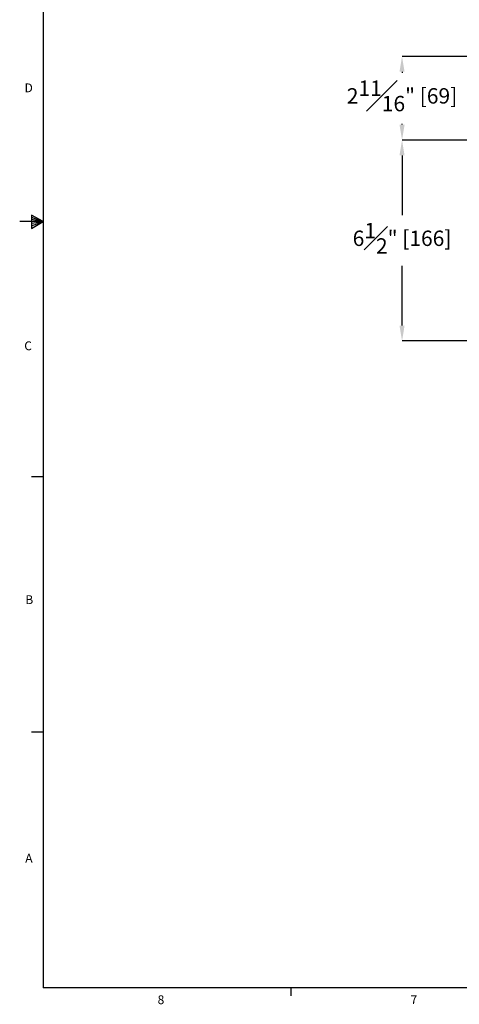
# Model space of a CAD drawing. Units: inches. Extents: x 0.4 to 66.2, y 0.2 to 51.5.
# Drawn here: x 0.4 to 14.7, y 0.4 to 32.4 of the extents above; entities that cross this region are included whole.
import ezdxf

# ---------------------------------------------------------------- set-up
doc = ezdxf.new("R2010")
doc.units = ezdxf.units.IN
doc.header["$PDSIZE"] = -1
doc.styles.add('Arial', font='ARIALUNI.ttf')
doc.styles.add('SLDTEXTSTYLE0', font='TXT', dxfattribs={"width": 0.75})
doc.dimstyles.new('Atlas', dxfattribs={"dimtxt": 0.5, "dimasz": 0.5, "dimexe": 0, "dimexo": 0.0625, "dimgap": 0.25, "dimtad": 0, "dimtih": 1, "dimtoh": 1, "dimdec": 4, "dimrnd": 1e-09, "dimzin": 12, "dimdsep": 46, "dimlunit": 4, "dimtxsty": 'Arial', "dimcen": 0.09, "dimadec": 0, "dimazin": 3, "dimtfac": 1, "dimtdec": 4, "dimtofl": 0, "dimtmove": 0, "dimatfit": 3, "dimfxl": 1, "dimfrac": 1, "dimtolj": 1, "dimtzin": 12, "dimarcsym": 0})

# ---------------------------------------------------------------- blocks, each defined once
blk = doc.blocks.new('_D_1')
at = {"color": 0, "lineweight": -2, "transparency": 16777216}
for p, q in [((17.741, 31.165), (12.8, 31.165)), ((12.8, 30.665), (12.8, 30.633)), ((12.8, 28.948), (12.8, 28.98)), ((16.367, 28.448), (12.8, 28.448))]:
    blk.add_line(p, q, dxfattribs=at)
at = {"color": 0, "transparency": 16777216}
for points in [[(12.717, 30.665), (12.883, 30.665), (12.8, 31.165)], [(12.717, 28.948), (12.883, 28.948), (12.8, 28.448)]]:
    blk.add_solid(points, dxfattribs=at)
at = {"layer": 'Defpoints', "color": 0, "transparency": 16777216}
for p in [(17.804, 31.165), (12.8, 28.448), (16.429, 28.448)]:
    blk.add_point(p, dxfattribs=at)
at = {"color": 0, "transparency": 16777216, "insert": (12.8, 30.383), "char_height": 0.5, "attachment_point": 2, "style": 'Arial'}
blk.add_mtext('\\A1;2{\\H1x;\\S11#16;}" [69]', dxfattribs=at)
blk = doc.blocks.new('_D_2')
at = {"color": 0, "lineweight": -2, "transparency": 16777216}
for p, q in [((16.367, 28.448), (12.8, 28.448)), ((12.8, 27.948), (12.8, 26.007)), ((12.8, 22.421), (12.8, 24.363)), ((16.386, 21.921), (12.8, 21.921))]:
    blk.add_line(p, q, dxfattribs=at)
at = {"color": 0, "transparency": 16777216}
for points in [[(12.717, 27.948), (12.883, 27.948), (12.8, 28.448)], [(12.717, 22.421), (12.883, 22.421), (12.8, 21.921)]]:
    blk.add_solid(points, dxfattribs=at)
at = {"layer": 'Defpoints', "color": 0, "transparency": 16777216}
for p in [(16.429, 28.448), (12.8, 21.921), (16.448, 21.921)]:
    blk.add_point(p, dxfattribs=at)
at = {"color": 0, "transparency": 16777216, "insert": (12.8, 25.757), "char_height": 0.5, "attachment_point": 2, "style": 'Arial'}
blk.add_mtext('\\A1;6{\\H1x;\\S1#2;}" [166]', dxfattribs=at)
blk = doc.blocks.new('Title Block')
at = {"linetype": 'Continuous'}
for p, q in [((0.2517, 14.0048), (0.2517, 0.2263)), ((0.1466, 7.1711), (0.1466, 7.0534)), ((0.2517, 7.1156), (0.1466, 7.1711)), ((0.2517, 7.1156), (0.0398, 7.1156)), ((0.1466, 7.1555), (0.2517, 7.1156)), ((0.1466, 7.1352), (0.2517, 7.1156)), ((0.1466, 7.0534), (0.2517, 7.1156)), ((0.1466, 7.0766), (0.2517, 7.1156)), ((0.1466, 7.0993), (0.2517, 7.1156)), ((0.2517, 4.8194), (0.1457, 4.8194)), ((0.2517, 2.5233), (0.1457, 2.5233)), ((18.0578, 0.2263), (0.2517, 0.2263)), ((2.4775, 0.2263), (2.4775, 0.1544))]:
    blk.add_line(p, q, dxfattribs=at)
at = {"linetype": 'Continuous', "char_height": 0.0795, "attachment_point": 1, "style": 'SLDTEXTSTYLE0'}
for s, insert in [('D', (0.0832, 8.356)), ('C', (0.0808, 6.0376)), ('B', (0.0901, 3.7556)), ('A', (0.0898, 1.4318)), ('8', (1.2801, 0.159)), ('7', (3.5548, 0.1595))]:
    blk.add_mtext(s, dxfattribs=dict(at, insert=insert))

msp = doc.modelspace()

# ---------------------------------------------------------------- block references
at = {"xscale": 3.613567563351345, "yscale": 3.613567563351345, "zscale": 3.613567563351345}
msp.add_blockref('Title Block', (0.23097, 0.09145), dxfattribs=at)

# ---------------------------------------------------------------- dimensions: what is measured, and where the dimension line sits
for base, p1, p2, picture, middle in [((12.79993, 28.44832), (17.80391, 31.16468), (16.42936, 28.44832), '_D_1', (12.79993, 29.8065)), ((12.79993, 21.92122), (16.42936, 28.44832), (16.44829, 21.92122), '_D_2', (12.79993, 25.18477))]:
    dim = msp.add_linear_dim(base=base, p1=p1, p2=p2, angle=90, dimstyle='Atlas')
    dim.commit()
    dim.dimension.update_dxf_attribs({"geometry": picture, "text_midpoint": middle, "dimtype": 160})

doc.saveas('drawing.dxf')
